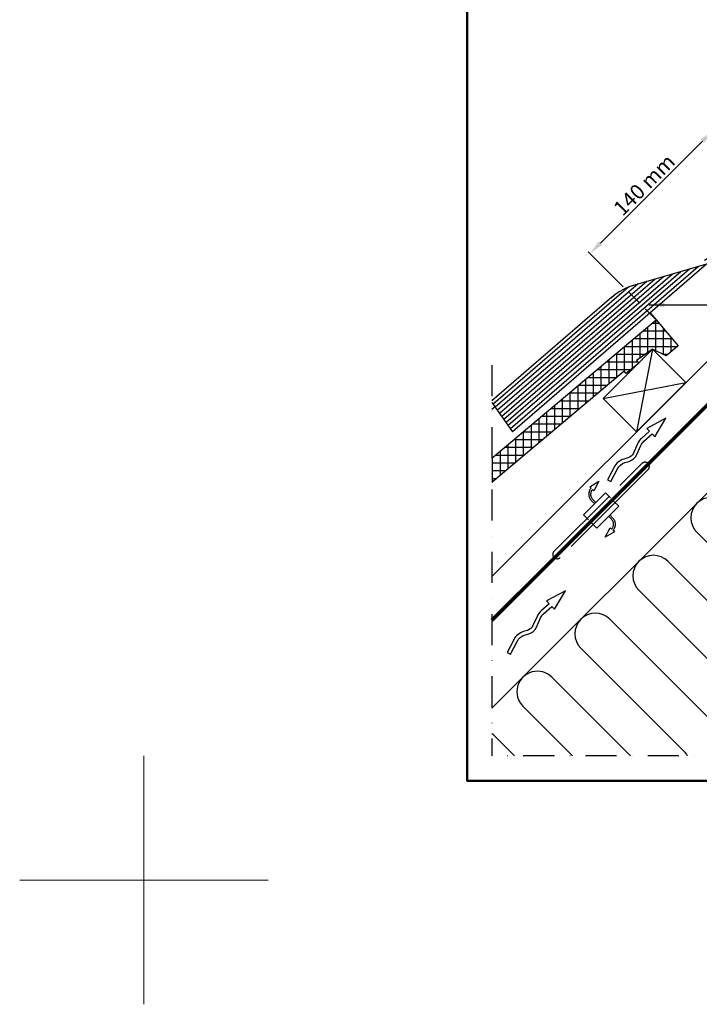
# Model space of a CAD drawing. Units: millimetres. Extents: x -100 to 4300, y -100 to 3070.
# Drawn here: x -100 to 447, y -100 to 693 of the extents above; entities that cross this region are included whole.
import ezdxf

# ---------------------------------------------------------------- set-up
doc = ezdxf.new("R2010")
doc.units = ezdxf.units.MM
doc.header["$LTSCALE"] = 50
doc.header["$MEASUREMENT"] = 0
doc.header["$PDSIZE"] = 2
for name, pattern in [('DASHDOT', [1, 0.5, -0.25, 0, -0.25]), ('DASHED', [0.75, 0.5, -0.25]), ('HIDDEN', [0.375, 0.25, -0.125])]:
    doc.linetypes.add(name, pattern=pattern)
doc.layers.get('0').update_dxf_attribs({"linetype": 'CONTINUOUS'})
doc.layers.get('DEFPOINTS').update_dxf_attribs({"linetype": 'CONTINUOUS'})
for name, color, linetype in [('logo', 1, 'CONTINUOUS'), ('RAMMER', 7, 'CONTINUOUS'), ('VELUX_FLASHING', 4, 'CONTINUOUS'), ('VELUX_HATCH', 1, 'CONTINUOUS'), ('VELUX_INFO', 7, 'CONTINUOUS'), ('VELUX_INSULATION', 1, 'CONTINUOUS'), ('VELUX_ROOFCONSTRUCTION', 7, 'CONTINUOUS'), ('VELUX_ROOFINGMATERIAL', 3, 'CONTINUOUS'), ('VELUX_TEXT_ENGLISH', 7, 'CONTINUOUS'), ('VELUX_TEXT_TRANSLATION', 7, 'CONTINUOUS'), ('VELUX_UNDERROOF', 3, 'DASHED')]:
    doc.layers.add(name, color=color, linetype=linetype)
doc.layers.add('R-H cont 0.18', color=7, linetype='CONTINUOUS', lineweight=18)
doc.layers.add('R-H cont 0.50', color=7, linetype='CONTINUOUS', lineweight=50)
doc.styles.add('Verdana', font='verdana.ttf')
doc.styles.add('Verdana fed', font='verdanab.ttf')
doc.dimstyles.new('VERDANA', dxfattribs={"dimtxt": 8, "dimasz": 12, "dimexe": 2, "dimexo": 0, "dimgap": 2, "dimtad": 1, "dimdec": 0, "dimzin": 0, "dimdsep": 46, "dimtxsty": 'Verdana', "dimcen": 0.09, "dimclrd": 256, "dimclre": 256, "dimclrt": 256, "dimadec": 0, "dimazin": 0, "dimtfac": 1, "dimtdec": 0, "dimtix": 1, "dimtmove": 0, "dimatfit": 3, "dimfxl": 0, "dimtolj": 1, "dimtzin": 0, "dimarcsym": 0})

# ---------------------------------------------------------------- blocks, each defined once
blk = doc.blocks.new('frame')
at = {"layer": 'R-H cont 0.18'}
for p, q in [((0, -10), (0, 10)), ((10, 0), (-10, 0))]:
    blk.add_line(p, q, dxfattribs=at)
at = {"layer": 'R-H cont 0.50'}
blk.add_lwpolyline([(26, 289), (414, 289), (414, 8), (26, 8)], close=True, dxfattribs=at)
blk = doc.blocks.new('VELUX frame 3')
at = {"layer": 'logo', "xscale": 5, "yscale": 5, "zscale": 5}
blk.add_blockref('frame', (50, 50), dxfattribs=at)
at = {"color": 7}
for tag, p, style in [('DATE', (1789.32, 167.56), 'Verdana fed'), ('TEXT', (1425.61, 158.85), 'Verdana'), ('TEXT', (1425.61, 138.85), 'Verdana'), ('TEXT', (1425.61, 118.85), 'Verdana'), ('TEXT', (1425.61, 98.85), 'Verdana'), ('SCO', (1795.64, 96.8), 'Verdana fed')]:
    blk.add_attdef(tag, p, '', height=8, dxfattribs=dict(at, style=style))
at = {"style": 'Verdana'}
for tag, p in [('A', (1883.37, 147.23)), ('0', (2012.41, 147.23)), ('B', (1883.37, 126.94)), ('1', (2012.41, 126.94))]:
    blk.add_attdef(tag, p, '', height=12, dxfattribs=at)
blk = doc.blocks.new('*D30')
at = {"layer": 'DEFPOINTS', "color": 0}
for p in [(510.57, 550.52), (358.86, 504.24), (380.04, 483.06)]:
    blk.add_point(p, dxfattribs=at)
at = {"layer": 'VELUX_INFO', "lineweight": -2}
for p, q in [((510.57, 550.52), (456.44, 604.65)), ((449.37, 594.75), (367.34, 512.72)), ((380.04, 483.06), (357.44, 505.65))]:
    blk.add_line(p, q, dxfattribs=at)
at = {"layer": 'VELUX_INFO'}
for points in [[(447.95, 596.16), (450.78, 593.33), (457.85, 603.23)], [(365.93, 514.14), (368.76, 511.31), (358.86, 504.24)]]:
    blk.add_solid(points, dxfattribs=at)
at = {"layer": 'VELUX_INFO', "insert": (402.52, 559.57), "char_height": 12, "attachment_point": 5, "rotation": 45, "style": 'Verdana'}
blk.add_mtext('\\A1;140 mm', dxfattribs=at)

msp = doc.modelspace()

# ---------------------------------------------------------------- hatches: boundary and pattern name
at = {"layer": 'VELUX_HATCH'}
h = msp.add_hatch(dxfattribs=at)
h.set_pattern_fill('ANSI37', color=256, scale=50, angle=45, style=0)
h.set_pattern_definition([(90, (-50.751, -139.17), (-6.25, 1e-15), []), (180, (-50.751, -139.17), (-1e-15, -6.25), [])])
h.paths.add_polyline_path([(280, 339.55), (280, 319.93), (386.33, 409.58), (387.98, 407.63), (398.08, 416.15), (396.44, 418.1), (409.07, 427.22), (420.31, 421.88), (429.86, 429.93), (412.14, 450.96)])

# ---------------------------------------------------------------- linework, layer by layer
at = {"layer": 'VELUX_FLASHING'}
for p, q in [((438.92, 491.67), (293.07, 365.77)), ((445.8, 493.64), (294.79, 363.3)), ((452.69, 495.62), (395.53, 479.2)), ((411.39, 483.75), (286.16, 375.66)), ((418.27, 485.73), (287.89, 373.19)), ((425.15, 487.71), (289.61, 370.72)), ((432.04, 489.69), (291.34, 368.24)), ((390.23, 477.38), (280.99, 383.08)), ((397.63, 479.8), (282.71, 380.61)), ((404.51, 481.78), (284.44, 378.14)), ((376.54, 469.04), (280, 385.72)), ((280, 384.5), (296.52, 360.82))]:
    msp.add_line(p, q, dxfattribs=at)
msp.add_lwpolyline([(451.04, 498.87), (462.57, 506.1, -0.203421), (452.69, 495.62), (296.52, 360.82)], format="xyb", dxfattribs=at)
msp.add_arc((409.07, 431.06), 50, 105.71402, 130.79972, dxfattribs=at)
at = {"layer": 'VELUX_INFO', "linetype": 'HIDDEN'}
msp.add_line((412.14, 450.96), (380.04, 483.06), dxfattribs=at)
at = {"layer": 'VELUX_INFO', "color": 1, "linetype": 'DASHDOT'}
for p in [(280, 414.5), (1181.92, 100)]:
    msp.add_line(p, (280, 100), dxfattribs=at)
at = {"layer": 'VELUX_INSULATION'}
msp.add_line((280, 138.34), (485.45, 343.79), dxfattribs=at)
for points in [[(487.18, 342.06, 0.260573), (491.56, 326.57), (574.29, 243.84, -1), (550.96, 220.5), (468.22, 303.23, 1), (444.89, 279.9), (527.62, 197.17, -1), (504.29, 173.83), (421.56, 256.56, 1), (398.22, 233.23), (480.95, 150.5, -1), (457.62, 127.16), (374.89, 209.9, 1), (351.55, 186.56), (434.28, 103.83, -0.072738), (437.14, 100, -0.072738)], [(391.44, 100), (328.22, 163.23, 1), (304.88, 139.89), (344.78, 100)], [(298.11, 100), (281.55, 116.56, 0.031319), (280, 117.92, 0.031319)]]:
    msp.add_lwpolyline(points, format="xyb", dxfattribs=at)
at = {"layer": 'VELUX_ROOFCONSTRUCTION'}
for p, q in [((280, 209.05), (565.64, 494.69)), ((280, 244.41), (478.29, 442.7)), ((409.07, 427.22), (396.34, 360.75)), ((369.47, 387.62), (435.94, 400.35))]:
    msp.add_line(p, q, dxfattribs=at)
msp.add_lwpolyline([(396.34, 360.75), (369.47, 387.62), (409.07, 427.22), (435.94, 400.35)], close=True, dxfattribs=at)
for points in [[(373.09, 322.17), (375.76, 320.8), (381.01, 330.99, -0.201825), (386.96, 335.96), (390.32, 337, 0.215721), (396.5, 342.45), (399.83, 349.87, -0.105543), (402.3, 353.24), (408.91, 359.12), (411.14, 356.82), (419.92, 371.72), (404.6, 363.57), (406.82, 361.28), (400.31, 355.48, 0.105543), (397.1, 351.1), (393.76, 343.68, -0.215721), (389.43, 339.86), (386.07, 338.83, 0.201825), (378.34, 332.36)], [(292.31, 183.29), (294.98, 181.92), (300.23, 192.11, -0.201825), (306.18, 197.08), (309.54, 198.12, 0.215721), (315.72, 203.57), (319.05, 210.99, -0.105543), (321.52, 214.36), (328.13, 220.25), (330.36, 217.94), (339.14, 232.84), (323.82, 224.7), (326.04, 222.4), (319.53, 216.6, 0.105543), (316.32, 212.22), (312.98, 204.8, -0.215721), (308.65, 200.98), (305.29, 199.95, 0.201825), (297.56, 193.48)]]:
    msp.add_lwpolyline(points, format="xyb", close=True, dxfattribs=at)
at = {"layer": 'VELUX_ROOFCONSTRUCTION', "linetype": 'HIDDEN', "ltscale": 5}
msp.add_lwpolyline([(383.03, 317.66), (400.7, 335.33, -1), (405.65, 330.38), (387.98, 312.71), (334.94, 259.67, -1), (329.99, 264.62)], format="xyb", close=True, dxfattribs=at)
for points in [[(359.8, 315.41), (358.63, 316.51), (366.03, 320.98), (362.05, 313.28), (360.89, 314.38, 0.406505), (360.99, 306.56), (363.45, 304.09)], [(359.8, 315.41, 0.406594), (359.93, 305.5), (362.39, 303.03)], [(377.4, 281.5, 0.406594), (377.27, 291.41), (374.8, 293.87)], [(377.4, 281.5), (378.56, 280.39), (371.16, 275.92), (375.15, 283.63), (376.31, 282.53, 0.406505), (376.2, 290.35), (373.74, 292.81)]]:
    msp.add_lwpolyline(points, format="xyb", dxfattribs=at)
for points in [[(375.43, 307.58), (371.36, 311.65), (353.68, 293.97), (357.75, 289.9)], [(360.22, 287.43), (364.29, 283.36), (381.97, 301.04), (377.9, 305.1)]]:
    msp.add_lwpolyline(points, dxfattribs=at)
at = {"layer": 'VELUX_ROOFINGMATERIAL'}
msp.add_line((407.42, 456.55), (412.14, 450.96), dxfattribs=at)
at = {"layer": 'VELUX_ROOFINGMATERIAL', "linetype": 'Continuous'}
msp.add_line((282.51, 380.9), (280, 378.79), dxfattribs=at)
msp.add_lwpolyline([(280, 339.55), (412.14, 450.96), (429.86, 429.93), (420.31, 421.88), (409.07, 427.22), (396.44, 418.1), (398.08, 416.15), (387.98, 407.63), (386.33, 409.58), (280, 319.93)], dxfattribs=at)
at = {"layer": 'VELUX_UNDERROOF'}
msp.add_lwpolyline([(280, 209.05, 3, 3, 0), (555.25, 484.3, 3, 3, -0.105019), (565.64, 494.69, 3, 3, 0), (555.72, 505.21, 3, 3, 0), (521.37, 539.56, 3, 3, 0), (481.87, 500.02, 0, 0, 0)], format="xyseb", dxfattribs=at)

# ---------------------------------------------------------------- block references
at = {"layer": 'RAMMER', "xscale": 2, "yscale": 2, "zscale": 2}
msp.add_blockref('VELUX frame 3', (-100, -100), dxfattribs=at)

# ---------------------------------------------------------------- dimensions: what is measured, and where the dimension line sits
at = {"layer": 'VELUX_INFO'}
dim = msp.add_linear_dim(base=(358.86, 504.24), p1=(510.57, 550.52), p2=(380.04, 483.06), angle=45, text='140 mm', dimstyle='VERDANA', override={"dimtxt": 12, "dimpost": ' mm'}, dxfattribs=at)
dim.commit()
dim.dimension.update_dxf_attribs({"geometry": '*D30', "text_midpoint": (402.52, 559.57)})

# ---------------------------------------------------------------- leaders
at = {"layer": 'VELUX_TEXT_ENGLISH'}
msp.add_leader([(406.63, 463.09), (1052.42, 463.09)], dimstyle='VERDANA', override={"dimgap": 2, "dimtad": 0}, dxfattribs=at)
at = {"layer": 'VELUX_TEXT_TRANSLATION'}
msp.add_leader([(406.63, 463.09), (1052.42, 463.09)], dimstyle='VERDANA', override={"dimgap": 2, "dimtad": 0}, dxfattribs=at)

doc.saveas('drawing.dxf')
